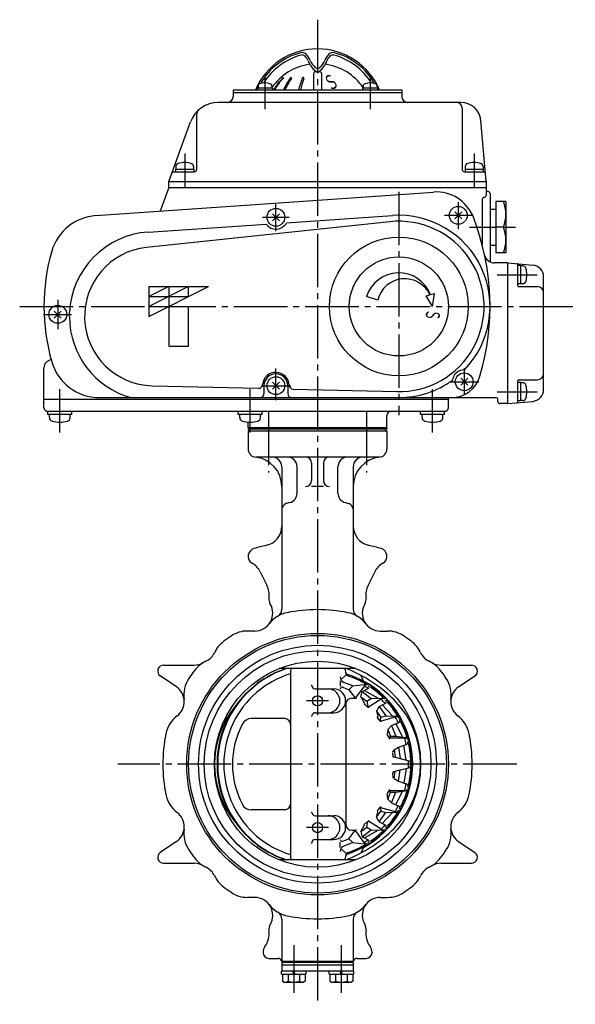
# Model space of a CAD drawing. Extents: x -440 to 181, y -402 to 386.
# Drawn here: x -440 to -160, y -384 to 113 of the extents above; entities that cross this region are included whole.
import ezdxf
from ezdxf.enums import TextEntityAlignment as Align

# ---------------------------------------------------------------- set-up
doc = ezdxf.new("R2010")
doc.units = 0
doc.header["$LTSCALE"] = 3
doc.header["$MEASUREMENT"] = 0
doc.linetypes.add('CENTER', pattern=[12, 9, -1, 1, -1])
doc.layers.add('1', color=7, linetype='CONTINUOUS')
doc.layers.add('2', color=7, linetype='CONTINUOUS')
doc.styles.get("Standard").update_dxf_attribs({"font": 'txt', "bigfont": 'BIGFONT'})

msp = doc.modelspace()

# ---------------------------------------------------------------- linework, layer by layer
at = {"layer": '1', "color": 2, "linetype": 'CENTER'}
for p, q in [((-290.146758, 112.960951), (-290.146758, -383.925385)), ((-314.896758, -84.839384), (-314.896758, -115.586477)), ((-265.396758, -84.839384), (-265.396758, -115.586477)), ((-284.637974, -230.756662), (-295.702672, -230.756662)), ((-189.706668, -262.756662), (-390.781688, -262.756662)), ((-284.637974, -294.756662), (-295.702672, -294.756662)), ((-302.146758, -354.080151), (-302.146758, -378.072812)), ((-278.146758, -354.080151), (-278.146758, -378.072812))]:
    msp.add_line(p, q, dxfattribs=at)
at = {"layer": '1'}
for p, q in [((-325.146758, -92.756662), (-325.146758, -93.756662)), ((-255.146758, -93.756662), (-325.146758, -93.756662)), ((-325.146758, -94.756662), (-324.146758, -93.756662)), ((-255.146758, -94.756662), (-256.146758, -93.756662)), ((-255.146758, -92.756662), (-255.146758, -93.756662)), ((-325.146758, -94.756662), (-325.146758, -103.756662)), ((-255.146758, -94.756662), (-325.146758, -94.756662)), ((-255.146758, -94.756662), (-255.146758, -103.756662)), ((-259.146758, -107.756662), (-321.146758, -107.756662)), ((-308.146758, -112.756662), (-308.146758, -184.587794)), ((-300.43103, -125.920027), (-300.43103, -112.756662)), ((-293.146758, -110.756662), (-293.146758, -119.651105)), ((-287.146758, -110.756662), (-287.146758, -119.651105)), ((-279.862487, -125.920027), (-279.862487, -112.756662)), ((-272.146758, -112.756662), (-272.146758, -184.587794)), ((-287.146758, -122.651105), (-293.146758, -122.651105)), ((-304.136934, -130.749656), (-305.923215, -131.228289)), ((-276.156582, -130.749656), (-274.370301, -131.228289)), ((-319.003826, -165.712756), (-315.685544, -172.420141)), ((-261.289691, -165.712756), (-264.607972, -172.420141)), ((-321.718141, -195.5366), (-325.389703, -195.5366)), ((-258.575375, -195.5366), (-254.903813, -195.5366)), ((-367.769886, -212.756662), (-352.349189, -212.756662)), ((-227.944328, -212.756662), (-212.52363, -212.756662)), ((-361.329272, -223.727188), (-369.449069, -218.242692)), ((-270.83355, -214.476231), (-309.459966, -214.476231)), ((-303.714205, -216.1027), (-303.714205, -309.410624)), ((-275.888496, -217.834429), (-277.807993, -219.747985)), ((-266.875896, -220.774916), (-268.384212, -217.893614)), ((-218.964245, -223.727188), (-210.844447, -218.242692)), ((-278.750569, -220.687644), (-278.750569, -223.349048)), ((-272.415885, -223.268242), (-276.882385, -221.448697)), ((-272.415885, -223.268242), (-274.27396, -225.167828)), ((-272.415885, -223.268242), (-266.621404, -222.520554)), ((-266.705253, -223.309845), (-270.923368, -229.251291)), ((-266.074968, -222.718237), (-266.705253, -223.309845)), ((-291.161478, -224.756662), (-281.963618, -224.756662)), ((-277.374164, -223.908261), (-274.27396, -225.167828)), ((-274.27396, -225.167828), (-271.326268, -229.138335)), ((-268.237583, -228.730791), (-267.557481, -226.135908)), ((-267.557481, -226.135908), (-264.588527, -224.538871)), ((-267.557481, -226.135908), (-263.068374, -229.657476)), ((-266.513011, -225.574075), (-259.558046, -229.491548)), ((-275.888496, -232.470964), (-275.888496, -293.042359)), ((-272.888496, -229.470964), (-271.212344, -229.470964)), ((-268.237583, -228.730791), (-265.344042, -231.000686)), ((-268.237583, -228.730791), (-266.384608, -232.147098)), ((-265.344042, -231.000686), (-263.068374, -229.657476)), ((-265.344042, -231.000686), (-264.767462, -233.603743)), ((-258.001705, -230.001454), (-264.431742, -233.931509)), ((-263.068374, -229.657476), (-257.737536, -229.405496)), ((-259.101504, -233.712968), (-255.993587, -232.085416)), ((-257.404215, -229.672086), (-258.001705, -230.001454)), ((-257.483081, -232.865434), (-252.146349, -238.473617)), ((-291.161478, -236.756662), (-281.963618, -236.756662)), ((-259.101504, -233.712968), (-260.415361, -236.039476)), ((-260.415361, -236.039476), (-258.195069, -238.997661)), ((-260.415361, -236.039476), (-259.754704, -238.7226)), ((-259.101504, -233.712968), (-255.656891, -238.302364)), ((-258.195069, -238.997661), (-255.656891, -238.302364)), ((-255.656891, -238.302364), (-250.747991, -238.541832)), ((-306.714205, -239.756662), (-323.603845, -239.756662)), ((-258.465225, -240.639965), (-258.195069, -238.997661)), ((-258.310788, -240.972104), (-250.940092, -238.925276)), ((-254.709966, -245.168894), (-252.85189, -243.269308)), ((-252.85189, -243.269308), (-249.19639, -241.628794)), ((-252.85189, -243.269308), (-250.686516, -248.613773)), ((-250.940092, -238.925276), (-250.466887, -238.803186)), ((-250.679128, -242.294216), (-247.324318, -249.116089)), ((-254.709966, -245.168894), (-254.784717, -246.978845)), ((-254.709966, -245.168894), (-253.314232, -248.613773)), ((-253.768687, -249.473168), (-245.762401, -249.473168)), ((-253.314232, -248.613773), (-253.731421, -249.025312)), ((-253.314232, -248.613773), (-250.686516, -248.613773)), ((-250.686516, -248.613773), (-245.894251, -249.329742)), ((-249.234541, -254.153678), (-245.460709, -252.820955)), ((-245.420565, -260.662471), (-246.564828, -253.210873)), ((-251.834714, -256.194579), (-251.510209, -255.496889)), ((-251.510209, -255.496889), (-249.234541, -254.153678)), ((-251.510209, -255.496889), (-251.03415, -259.193699)), ((-249.234541, -254.153678), (-248.495972, -259.888995)), ((-251.578079, -258.988579), (-251.03415, -259.193699)), ((-251.03415, -259.193699), (-248.495972, -259.888995)), ((-248.495972, -259.888995), (-244.169553, -260.977105)), ((-251.578079, -266.524744), (-251.03415, -266.319625)), ((-251.510209, -270.016435), (-251.03415, -266.319625)), ((-251.03415, -266.319625), (-248.495972, -265.624328)), ((-249.234541, -271.359645), (-248.495972, -265.624328)), ((-248.495972, -265.624328), (-244.169553, -264.536218)), ((-245.420565, -264.850852), (-246.564828, -272.30245)), ((-251.834714, -269.318745), (-251.510209, -270.016435)), ((-251.510209, -270.016435), (-249.234541, -271.359645)), ((-249.234541, -271.359645), (-245.460709, -272.692368)), ((-254.709966, -280.34443), (-253.314232, -276.899551)), ((-253.768687, -276.040156), (-245.762401, -276.040156)), ((-253.314232, -276.899551), (-253.731421, -276.488011)), ((-253.314232, -276.899551), (-250.686516, -276.899551)), ((-252.85189, -282.244016), (-250.686516, -276.899551)), ((-250.686516, -276.899551), (-245.894251, -276.183582)), ((-250.679128, -283.219107), (-247.324318, -276.397235)), ((-254.709966, -280.34443), (-254.784717, -278.534478)), ((-254.709966, -280.34443), (-252.85189, -282.244016)), ((-252.85189, -282.244016), (-249.19639, -283.88453)), ((-306.714205, -285.756662), (-323.603845, -285.756662)), ((-260.415361, -289.473847), (-258.195069, -286.515663)), ((-260.415361, -289.473847), (-259.754704, -286.790724)), ((-259.101504, -291.800355), (-255.656891, -287.210959)), ((-258.465225, -284.873359), (-258.195069, -286.515663)), ((-258.310788, -284.54122), (-250.940092, -286.588047)), ((-258.195069, -286.515663), (-255.656891, -287.210959)), ((-257.483081, -292.64789), (-252.146349, -287.039707)), ((-255.656891, -287.210959), (-250.747991, -286.971492)), ((-250.940092, -286.588047), (-250.466887, -286.710138)), ((-291.161478, -288.756662), (-281.963618, -288.756662)), ((-265.344042, -294.512638), (-264.767462, -291.909581)), ((-258.001705, -295.511869), (-264.431742, -291.581815)), ((-259.101504, -291.800355), (-260.415361, -289.473847)), ((-259.101504, -291.800355), (-255.993587, -293.427907)), ((-274.27396, -300.345495), (-271.326268, -296.374989)), ((-272.888496, -296.042359), (-271.212344, -296.042359)), ((-266.705253, -302.203478), (-270.923368, -296.262033)), ((-268.237583, -296.782532), (-266.384608, -293.366226)), ((-268.237583, -296.782532), (-265.344042, -294.512638)), ((-268.237583, -296.782532), (-267.557481, -299.377415)), ((-267.557481, -299.377415), (-263.068374, -295.855848)), ((-266.513011, -299.939249), (-259.558046, -296.021775)), ((-265.344042, -294.512638), (-263.068374, -295.855848)), ((-263.068374, -295.855848), (-257.737536, -296.107828)), ((-257.404215, -295.841237), (-258.001705, -295.511869)), ((-361.329272, -301.786135), (-369.449069, -307.270632)), ((-291.161478, -300.756662), (-281.963618, -300.756662)), ((-278.750569, -304.825679), (-278.750569, -302.164275)), ((-277.374164, -301.605062), (-274.27396, -300.345495)), ((-272.415885, -302.245081), (-276.882385, -304.064626)), ((-272.415885, -302.245081), (-274.27396, -300.345495)), ((-272.415885, -302.245081), (-266.621404, -302.992769)), ((-267.557481, -299.377415), (-264.588527, -300.974452)), ((-266.074968, -302.795087), (-266.705253, -302.203478)), ((-218.964245, -301.786135), (-210.844447, -307.270632)), ((-275.888496, -307.678894), (-277.807993, -305.765338)), ((-266.875896, -304.738408), (-268.384212, -307.61971)), ((-367.769886, -312.756662), (-352.349189, -312.756662)), ((-270.83355, -311.037093), (-309.459966, -311.037093)), ((-227.944328, -312.756662), (-212.52363, -312.756662)), ((-321.718141, -329.976723), (-325.389703, -329.976723)), ((-258.575375, -329.976723), (-254.903813, -329.976723)), ((-308.146758, -340.92553), (-308.146758, -362.256662)), ((-272.146758, -340.92553), (-272.146758, -362.256662)), ((-317.646758, -357.683147), (-317.646758, -357.756662)), ((-262.646758, -357.683147), (-262.646758, -357.756662)), ((-314.646758, -360.756662), (-310.08325, -360.756662)), ((-307.646758, -362.756662), (-308.146758, -362.256662)), ((-272.146758, -362.256662), (-308.146758, -362.256662)), ((-272.146758, -362.256662), (-272.646758, -362.756662)), ((-270.210267, -360.756662), (-265.646758, -360.756662)), ((-272.046758, -367.256662), (-308.246758, -367.256662)), ((-308.246758, -368.756662), (-308.246758, -367.256662)), ((-272.146758, -362.756662), (-308.146758, -362.756662)), ((-308.146758, -362.756662), (-308.146758, -367.256662)), ((-272.146758, -364.256662), (-308.146758, -364.256662)), ((-302.146758, -368.756662), (-302.646758, -367.256662)), ((-302.146758, -367.256662), (-301.646758, -368.756662)), ((-296.046758, -367.256662), (-296.046758, -368.756662)), ((-284.246758, -368.756662), (-284.246758, -367.256662)), ((-278.146758, -368.756662), (-278.646758, -367.256662)), ((-278.146758, -367.256662), (-277.646758, -368.756662)), ((-272.146758, -362.756662), (-272.146758, -367.256662)), ((-272.046758, -367.256662), (-272.046758, -368.756662)), ((-308.246758, -368.756662), (-296.046758, -368.756662)), ((-307.896758, -368.756662), (-307.896758, -372.265914)), ((-307.896758, -372.265914), (-307.046758, -372.756662)), ((-305.021758, -368.756662), (-305.021758, -372.265914)), ((-299.271758, -368.756662), (-299.271758, -372.265914)), ((-296.396758, -372.265914), (-297.246758, -372.756662)), ((-296.396758, -368.756662), (-296.396758, -372.265914)), ((-284.246758, -368.756662), (-272.046758, -368.756662)), ((-283.896758, -368.756662), (-283.896758, -372.265914)), ((-283.896758, -372.265914), (-283.046758, -372.756662)), ((-281.021758, -368.756662), (-281.021758, -372.265914)), ((-275.271758, -368.756662), (-275.271758, -372.265914)), ((-272.396758, -372.265914), (-273.246758, -372.756662)), ((-272.396758, -368.756662), (-272.396758, -372.265914)), ((-307.046758, -372.756662), (-297.246758, -372.756662)), ((-283.046758, -372.756662), (-273.246758, -372.756662))]:
    msp.add_line(p, q, dxfattribs=at)
for centre, radius in [((-290.146758, -262.756662), 66), ((-290.146758, -262.756662), 65), ((-290.146758, -262.756662), 60), ((-290.146758, -262.756662), 57.2), ((-290.146758, -262.756662), 52), ((-290.146758, -230.756662), 2.56), ((-290.146758, -294.756662), 2.56)]:
    msp.add_circle(centre, radius, dxfattribs=at)
for centre, radius, start, end in [((-321.146758, -103.756662), 4, 180, 270), ((-259.146758, -103.756662), 4, 270, 360), ((-323.146758, -122.651105), 15, 0, 83.957672), ((-313.146758, -112.756662), 5, 0, 90), ((-305.43103, -112.756662), 5, 0, 90), ((-296.146758, -110.756662), 3, 360, 90), ((-284.146758, -110.756662), 3, 90, 180), ((-274.862487, -112.756662), 5, 90, 180), ((-257.146758, -122.651105), 15, 96.042328, 180), ((-267.146758, -112.756662), 5, 90, 180), ((-296.146758, -119.651105), 3, 270, 360), ((-284.146758, -119.651105), 3, 180, 270), ((-305.43103, -125.920027), 5, 285, 0), ((-274.862487, -125.920027), 5, 180, 255), ((-305.146758, -134.126066), 3, 105, 180), ((-275.146758, -134.126066), 3, 0, 75), ((-318.146758, -142.556839), 10, 283.112943, 360), ((-262.146758, -142.556839), 10, 180, 256.887057), ((-321.146758, -157.821949), 4, 106.458288, 239.91627), ((-290.146758, -262.756662), 113.417979, 103.112943, 106.458288), ((-290.146758, -262.756662), 113.417979, 73.541712, 76.887057), ((-259.146758, -157.821949), 4, 300.08373, 73.541712), ((-328.415102, -170.368709), 10.5, 26.322554, 59.91627), ((-251.878415, -170.368709), 10.5, 120.08373, 153.677446), ((-325.544976, -177.297805), 11, 352.5, 26.322554), ((-254.748541, -177.297805), 11, 153.677446, 187.5), ((-309.681858, -179.386224), 5, 172.5, 210.713211), ((-270.611659, -179.386224), 5, 329.286789, 7.5), ((-321.718141, -186.5366), 9, 270, 30.713211), ((-258.575375, -186.5366), 9, 149.286789, 270), ((-302.55951, -200.991594), 15, 101.363207, 142.965816), ((-312.146758, -184.587794), 4, 300.304273, 360), ((-290.146758, -262.756662), 78, 78.636793, 101.363207), ((-277.734007, -200.991594), 15, 37.034184, 78.636793), ((-268.146758, -184.587794), 4, 180, 239.695727), ((-290.146758, -262.756662), 78, 124.015131, 127.484668), ((-325.389703, -210.5366), 15, 90, 124.015131), ((-254.903813, -210.5366), 15, 55.984869, 90), ((-290.146758, -262.756662), 78, 52.515332, 55.984869), ((-328.485352, -212.76514), 15, 127.484668, 155.079744), ((-251.808165, -212.76514), 15, 24.920256, 52.515332), ((-350.250835, -202.652585), 9, 294.920256, 335.079744), ((-230.042682, -202.652585), 9, 204.920256, 245.079744), ((-367.769886, -215.756662), 3, 90, 235.963041), ((-352.349189, -203.756662), 9, 270, 300.583124), ((-340.13828, -224.418068), 15, 114.920256, 142.515332), ((-240.155237, -224.418068), 15, 37.484668, 65.079744), ((-227.944328, -203.756662), 9, 239.416876, 270), ((-212.52363, -215.756662), 3, 304.036959, 90), ((-290.146758, -262.756662), 78, 142.515332, 146.363207), ((-289.928869, -262.522022), 47.45636, 106.886963, 154.430286), ((-290.312949, -262.423129), 50.416467, 108.007397, 145.139875), ((-289.980568, -262.423129), 50.416467, 108.007397, 145.139875), ((-298.714205, -216.1027), 5, 161.016625, 180), ((-280.888496, -216.67755), 5, 0, 26.120709), ((-300.754688, -279.345094), 69.455972, 44.863666, 69.060222), ((-274.892527, -216.45764), 1, 182.100451, 251.922275), ((-274.291979, -216.67755), 1.596517, 180, 251.166229), ((-289.928869, -262.522022), 47.45636, 25.569714, 71.922275), ((-289.928869, -262.522022), 46.84136, 58.914226, 71.166229), ((-290.146758, -262.756662), 78, 33.636793, 37.484668), ((-342.598397, -227.859304), 15, 146.363207, 187.965816), ((-291.161478, -222.756662), 2, 180, 270), ((-275.750569, -218.67039), 3, 180, 247.8352), ((-290.146758, -262.756662), 48, 299.000002, 60.999998), ((-289.928869, -262.522022), 45.57336, 56.34898, 59.36364), ((-266.30147, -224.999998), 2.5, 57.801619, 97.352503), ((-264.967507, -223.834333), 0.8, 298.276362, 57.169824), ((-237.695119, -227.859304), 15, 352.034184, 33.636793), ((-366.36682, -231.185279), 9, 307.034184, 55.963041), ((-284.847223, -230.756662), 6, 270, 90), ((-281.963618, -230.756662), 6, 270, 90), ((-277.750569, -224.834716), 1, 67.888822, 180), ((-289.928869, -262.522022), 46.84136, 45.063901, 55.524906), ((-213.926697, -231.185279), 9, 124.036959, 232.965816), ((-296.206392, -262.756662), 45.940366, 140.208433, 219.791401), ((-272.888496, -232.470964), 3, 90, 180), ((-269.720427, -227.946163), 2, 216.590079, 239.695131), ((-266.560413, -232.242453), 0.2, 232.3406, 28.475029), ((-289.928869, -262.522022), 38.04836, 48.391787, 51.490603), ((-289.928869, -262.522022), 45.57336, 41.892688, 45.527537), ((-257.643105, -231.403265), 2, 43.945548, 92.706265), ((-256.457504, -231.199538), 1, 297.640126, 43.100488), ((-289.928869, -262.522022), 46.84136, 30.717891, 41.49905), ((-284.087124, -262.756662), 45.940366, 315.136336, 44.863664), ((-351.911826, -250.34391), 15, 127.034184, 168.636793), ((-289.834131, -262.756662), 51, 145.139875, 214.860125), ((-289.50175, -262.756662), 51, 145.139875, 214.860125), ((-291.161478, -238.756662), 2, 90, 180), ((-263.302958, -233.279353), 1.5, 192.489439, 227.681645), ((-228.381691, -250.34391), 15, 11.363207, 52.965816), ((-289.438473, -262.756662), 48, 154.430286, 205.569714), ((-289.438473, -262.756662), 43.617, 152.217531, 207.782469), ((-323.603845, -244.756662), 5, 90, 152.217531), ((-306.714205, -242.756662), 3, 0, 90), ((-259.948904, -238.770417), 0.2, 218.387999, 13.832601), ((-289.928869, -262.522022), 38.04836, 34.387247, 37.75823), ((-257.478487, -240.802281), 1, 170.658603, 213.795248), ((-289.928869, -262.522022), 45.57336, 27.168446, 31.18312), ((-250.84544, -240.539457), 2, 29.355679, 87.207189), ((-249.605828, -240.716456), 1, 294.169575, 28.403276), ((-289.928869, -262.522022), 46.84136, 25.569714, 27.087196), ((-290.419265, -262.756662), 47.385, 16.279973, 25.569714), ((-290.419265, -262.756662), 48, 334.430286, 25.569714), ((-290.146758, -262.756662), 78, 168.636793, 191.363207), ((-254.984547, -246.970592), 0.2, 204.012841, 357.635014), ((-290.419265, -262.756662), 38.592, 20.13317, 23.381919), ((-290.146758, -262.756662), 78, 348.636793, 11.363207), ((-253.02915, -249.737223), 1, 134.609436, 199.198392), ((-290.419265, -262.756662), 46.117, 12.473111, 16.740589), ((-246.115893, -250.813277), 1.5, 15.087243, 81.5028), ((-245.9602, -251.406562), 1.5, 289.450597, 14.321328), ((-290.419265, -262.756662), 47.385, 1.814035, 12.660717), ((-252.106731, -256.06806), 0.3, 189.902894, 335.056227), ((-290.419265, -262.756662), 38.592, 5.856793, 8.457314), ((-251.683934, -259.269283), 0.3, 69.338166, 185.144524), ((-290.419265, -262.756662), 46.117, 357.73577, 2.26423), ((-244.535415, -262.431803), 1.5, 0.405649, 75.882704), ((-244.535415, -263.081521), 1.5, 284.117296, 359.594351), ((-290.419265, -262.756662), 38.592, 351.542686, 354.143207), ((-251.683934, -266.24404), 0.3, 174.855476, 290.661834), ((-290.419265, -262.756662), 47.385, 347.339283, 358.185965), ((-252.106731, -269.445263), 0.3, 24.943773, 170.097106), ((-290.419265, -262.756662), 46.117, 343.259411, 347.526889), ((-245.9602, -274.106762), 1.5, 345.678672, 70.549403), ((-351.911826, -275.169414), 15, 191.363207, 232.965816), ((-290.419265, -262.756662), 38.592, 336.618081, 339.86683), ((-253.02915, -275.776101), 1, 160.801608, 225.390564), ((-290.419265, -262.756662), 47.385, 334.430286, 343.720027), ((-246.115893, -274.700047), 1.5, 278.4972, 344.912757), ((-228.381691, -275.169414), 15, 307.034184, 348.636793), ((-323.603845, -280.756662), 5, 207.782469, 270), ((-306.714205, -282.756662), 3, 270, 360), ((-254.984547, -278.542731), 0.2, 2.364986, 155.987159), ((-289.928869, -262.991302), 46.84136, 332.912804, 334.430286), ((-366.36682, -294.328045), 9, 304.036959, 52.965816), ((-289.928869, -262.991302), 47.45636, 205.569714, 253.113037), ((-291.161478, -286.756662), 2, 180, 270), ((-289.928869, -262.991302), 47.45636, 288.077725, 334.430286), ((-259.948904, -286.742907), 0.2, 346.167399, 141.612001), ((-289.928869, -262.991302), 38.04836, 322.24177, 325.612753), ((-257.478487, -284.711042), 1, 146.204752, 189.341397), ((-289.928869, -262.991302), 46.84136, 318.50095, 329.282109), ((-289.928869, -262.991302), 45.57336, 328.81688, 332.831554), ((-250.84544, -284.973867), 2, 272.792811, 330.644321), ((-249.605828, -284.796868), 1, 331.596724, 65.830425), ((-213.926697, -294.328045), 9, 127.034184, 235.963041), ((-290.312949, -263.090194), 50.416467, 214.860125, 251.992603), ((-289.980568, -263.090194), 50.416467, 214.860125, 251.992603), ((-284.847223, -294.756662), 6, 270, 90), ((-281.963618, -294.756662), 6, 270, 90), ((-272.888496, -293.042359), 3, 180, 270), ((-266.560413, -293.270871), 0.2, 331.524971, 127.6594), ((-289.928869, -262.991302), 38.04836, 308.509397, 311.608213), ((-263.302958, -292.23397), 1.5, 132.318355, 167.510561), ((-342.598397, -297.654019), 15, 172.034184, 213.636793), ((-300.754688, -246.16823), 69.455972, 290.939778, 315.136334), ((-269.720427, -297.56716), 2, 120.304869, 143.409921), ((-289.928869, -262.991302), 46.84136, 304.475094, 314.936099), ((-289.928869, -262.991302), 45.57336, 314.472463, 318.107312), ((-257.643105, -294.110059), 2, 267.293735, 316.054452), ((-256.457504, -294.313786), 1, 316.899512, 62.359874), ((-237.695119, -297.654019), 15, 326.363207, 7.965816), ((-291.161478, -302.756662), 2, 90, 180), ((-277.750569, -300.678607), 1, 180, 292.111178), ((-289.928869, -262.991302), 45.57336, 300.63636, 303.65102), ((-266.30147, -300.513325), 2.5, 262.647497, 302.198381), ((-264.967507, -301.67899), 0.8, 302.830176, 61.723638), ((-367.769886, -309.756662), 3, 124.036959, 270), ((-290.146758, -262.756662), 78, 213.636793, 217.484668), ((-275.750569, -306.842934), 3, 112.1648, 180), ((-274.291979, -308.835774), 1.596517, 108.833771, 180), ((-289.928869, -262.991302), 46.84136, 288.833771, 301.085774), ((-290.146758, -262.756662), 78, 322.515332, 326.363207), ((-212.52363, -309.756662), 3, 270, 55.963041), ((-352.349189, -321.756662), 9, 59.416876, 90), ((-340.13828, -301.095256), 15, 217.484668, 245.079744), ((-298.714205, -309.410624), 5, 180, 198.983375), ((-280.888496, -308.835774), 5, 333.879291, 360), ((-274.892527, -309.055683), 1, 108.077725, 177.899549), ((-240.155237, -301.095256), 15, 294.920256, 322.515332), ((-227.944328, -321.756662), 9, 90, 120.583124), ((-350.250835, -322.860738), 9, 24.920256, 65.079744), ((-230.042682, -322.860738), 9, 114.920256, 155.079744), ((-328.485352, -312.748183), 15, 204.920256, 232.515332), ((-251.808165, -312.748183), 15, 307.484668, 335.079744), ((-290.146758, -262.756662), 78, 232.515332, 235.984869), ((-325.389703, -314.976723), 15, 235.984869, 270), ((-254.903813, -314.976723), 15, 270, 304.015131), ((-290.146758, -262.756662), 78, 304.015131, 307.484668), ((-321.718141, -338.976723), 9, 329.286789, 90), ((-258.575375, -338.976723), 9, 90, 210.713211), ((-302.55951, -324.52173), 15, 217.034184, 258.636793), ((-312.146758, -340.92553), 4, 0, 59.695727), ((-277.734007, -324.52173), 15, 281.363207, 322.965816), ((-268.146758, -340.92553), 4, 120.304273, 180), ((-290.146758, -262.756662), 78, 258.636793, 281.363207), ((-325.544976, -348.215519), 11, 323.720359, 7.5), ((-309.681858, -346.127099), 5, 149.286789, 187.5), ((-270.611659, -346.127099), 5, 352.5, 30.713211), ((-254.748541, -348.215519), 11, 172.5, 216.279641), ((-312.646758, -357.683147), 5, 143.720359, 180), ((-314.646758, -357.756662), 3, 180, 270), ((-265.646758, -357.756662), 3, 270, 360), ((-267.646758, -357.683147), 5, 0, 36.279641), ((-310.08325, -362.756662), 2, 14.477512, 90), ((-270.210267, -362.756662), 2, 90, 165.522488), ((-306.459258, -370.417959), 2.341227, 232.121121, 307.878879), ((-302.146758, -364.134186), 8.625, 250.528777, 289.471219), ((-297.834258, -370.417959), 2.341227, 232.121121, 307.878879), ((-282.459258, -370.417959), 2.341227, 232.121121, 307.878879), ((-278.146758, -364.134186), 8.625, 250.528777, 289.471219), ((-273.834258, -370.417959), 2.341227, 232.121121, 307.878879)]:
    msp.add_arc(centre, radius, start, end, dxfattribs=at)
at = {"layer": '2'}
for p, q in [((-292.146758, 85.743338), (-292.146758, 77.443338)), ((-291.146758, 86.743338), (-290.781992, 86.743343)), ((-289.511292, 86.743452), (-289.146758, 86.743338)), ((-288.146758, 85.743338), (-288.146758, 77.443338)), ((-332.646758, 77.443338), (-332.646758, 74.243338)), ((-247.646758, 77.443338), (-332.646758, 77.443338)), ((-332.646758, 76.243338), (-247.646758, 76.243338)), ((-312.863263, 78.443338), (-320.463263, 78.443338)), ((-320.463263, 78.443338), (-320.463263, 77.443338)), ((-320.163263, 79.422363), (-320.163263, 78.443338)), ((-313.163263, 79.422363), (-313.163263, 78.443338)), ((-312.863263, 78.443338), (-312.863263, 77.443338)), ((-259.830254, 78.443338), (-267.430254, 78.443338)), ((-267.430254, 78.443338), (-267.430254, 77.443338)), ((-267.130254, 79.422363), (-267.130254, 78.443338)), ((-260.130254, 79.422363), (-260.130254, 78.443338)), ((-259.830254, 78.443338), (-259.830254, 77.443338)), ((-247.646758, 77.443338), (-247.646758, 74.243338)), ((-217.809617, 71.243338), (-340.084836, 71.243338)), ((-351.146758, 65.131837), (-351.146758, 37.243338)), ((-217.146758, 68.243338), (-217.146758, 37.243338)), ((-365.146758, 31.243338), (-354.180225, 61.37364)), ((-205.146758, 31.243338), (-207.84767, 62.114896)), ((-362.6267, 36.243338), (-352.146758, 36.243338)), ((-361.746758, 37.543338), (-361.746758, 36.243338)), ((-361.746758, 37.543338), (-352.546758, 37.543338)), ((-361.646758, 38.83083), (-361.646758, 37.543338)), ((-352.646758, 38.83083), (-352.646758, 37.543338)), ((-352.546758, 37.543338), (-352.546758, 36.243338)), ((-216.146758, 36.243338), (-206.500533, 36.243338)), ((-215.746758, 37.543338), (-215.746758, 36.243338)), ((-215.746758, 37.543338), (-206.546758, 37.543338)), ((-215.646758, 38.83083), (-215.646758, 37.543338)), ((-206.646758, 38.83083), (-206.646758, 37.543338)), ((-206.546758, 37.543338), (-206.546758, 36.243338)), ((-365.146758, 28.243338), (-365.146758, 31.243338)), ((-365.146758, 31.243338), (-205.146758, 31.243338)), ((-205.146758, 31.243338), (-205.146758, 24.243338)), ((-401.921281, 14.077202), (-231.579594, 25.988653)), ((-365.146758, 28.243338), (-369.477063, 16.345923)), ((-365.146758, 28.243338), (-205.146758, 28.243338)), ((-205.146758, 28.243338), (-205.146758, 24.243338)), ((-204.146758, 26.243338), (-205.146758, 26.243338)), ((-203.146758, 25.243338), (-203.146758, -9.263513)), ((-207.146758, 22.243338), (-207.146758, -0.387887)), ((-200.146758, 21.243338), (-200.146758, -4.756662)), ((-195.146758, 21.243338), (-200.146758, 21.243338)), ((-195.146758, 21.243338), (-195.146758, -4.756662)), ((-309.378991, 15.011105), (-312.914525, 11.475571)), ((-312.914525, 15.011105), (-309.378991, 11.475571)), ((-217.378991, 16.011105), (-220.914525, 12.475571)), ((-220.914525, 16.011105), (-217.378991, 12.475571)), ((-200.146758, 17.243338), (-203.146758, 17.243338)), ((-253.663444, 11.005466), (-376.32313, -1.950279)), ((-305.804787, 10.511426), (-252.255091, 14.138199)), ((-375.528275, 5.789246), (-316.071586, 9.816084)), ((-196.346758, 8.243338), (-200.146758, 8.243338)), ((-203.146758, -0.756662), (-200.146758, -0.756662)), ((-195.146758, -4.756662), (-200.146758, -4.756662)), ((-194.146758, -9.756662), (-200.981511, -9.756662)), ((-194.146758, -80.756662), (-194.146758, -9.756662)), ((-194.146758, -9.756662), (-181.623824, -10.852277)), ((-189.146758, -21.256662), (-189.146758, -10.652271)), ((-187.846758, -11.156662), (-189.146758, -11.156662)), ((-187.846758, -11.156662), (-187.846758, -20.356662)), ((-186.559266, -11.256662), (-187.846758, -11.256662)), ((-176.146758, -73.683879), (-176.146758, -16.829445)), ((-375.146758, -21.756662), (-375.146758, -36.756662)), ((-375.146758, -36.756662), (-345.146758, -21.756662)), ((-355.146758, -21.756662), (-375.146758, -31.756662)), ((-365.146758, -21.756662), (-375.146758, -26.756662)), ((-375.146758, -21.756662), (-345.146758, -21.756662)), ((-365.146758, -21.756662), (-365.146758, -51.756662)), ((-355.146758, -26.756662), (-355.146758, -21.756662)), ((-187.846758, -20.356662), (-189.146758, -20.356662)), ((-188.646758, -21.756662), (-179.146758, -21.756662)), ((-186.559266, -20.256662), (-187.846758, -20.256662)), ((-375.146758, -26.756662), (-355.146758, -26.756662)), ((-259.765167, -28.510288), (-265.403939, -26.786343)), ((-235.27437, -26.339479), (-233.453108, -25.851473)), ((-232.146758, -31.756662), (-235.27437, -26.339479)), ((-233.227833, -25.79111), (-231.233243, -25.256662)), ((-232.146758, -31.756662), (-231.233243, -25.256662)), ((-419.378991, -34.053022), (-422.914525, -37.588556)), ((-422.914525, -34.053022), (-419.378991, -37.588556)), ((-375.146758, -31.756662), (-355.146758, -31.756662)), ((-355.146758, -51.756662), (-355.146758, -31.756662)), ((-365.146758, -51.756662), (-355.146758, -51.756662)), ((-428.146758, -78.756662), (-428.146758, -62.756662)), ((-214.378991, -67.988895), (-217.914525, -71.524429)), ((-217.914525, -67.988895), (-214.378991, -71.524429)), ((-189.146758, -79.861053), (-189.146758, -69.256662)), ((-188.646758, -68.756662), (-179.146758, -68.756662)), ((-373.497379, -71.746324), (-319.900056, -73.049309)), ((-317.146758, -71.756662), (-317.146758, -75.756662)), ((-309.378991, -69.988895), (-312.914525, -73.524429)), ((-312.914525, -69.988895), (-309.378991, -73.524429)), ((-305.146758, -71.756662), (-305.146758, -75.756662)), ((-302.466614, -73.473127), (-250.191807, -74.743961)), ((-187.846758, -70.156662), (-189.146758, -70.156662)), ((-187.846758, -70.156662), (-187.846758, -79.356662)), ((-186.559266, -70.256662), (-187.846758, -70.256662)), ((-428.146758, -82.756662), (-428.146758, -78.756662)), ((-224.146758, -78.756662), (-428.146758, -78.756662)), ((-400.146758, -77.756662), (-200.146758, -77.756662)), ((-224.146758, -82.756662), (-224.146758, -77.756662)), ((-199.146758, -79.756662), (-199.146758, -78.756662)), ((-187.846758, -79.356662), (-189.146758, -79.356662)), ((-186.559266, -79.256662), (-187.846758, -79.256662)), ((-194.146758, -80.756662), (-198.146758, -80.756662)), ((-194.146758, -80.756662), (-181.623824, -79.661047)), ((-426.246758, -86.256662), (-426.246758, -84.756662)), ((-414.046758, -86.256662), (-426.246758, -86.256662)), ((-226.146758, -84.756662), (-426.146758, -84.756662)), ((-425.396758, -87.783678), (-425.396758, -86.256662)), ((-414.896758, -87.783678), (-414.896758, -86.256662)), ((-414.046758, -86.256662), (-414.046758, -84.756662)), ((-330.246758, -86.256662), (-330.246758, -84.756662)), ((-318.046758, -86.256662), (-330.246758, -86.256662)), ((-329.396758, -87.783678), (-329.396758, -86.256662)), ((-318.896758, -87.783678), (-318.896758, -86.256662)), ((-318.046758, -86.256662), (-318.046758, -84.756662)), ((-255.146758, -92.756662), (-255.146758, -86.756662)), ((-238.246758, -86.256662), (-238.246758, -84.756662)), ((-226.046758, -86.256662), (-238.246758, -86.256662)), ((-237.396758, -87.783678), (-237.396758, -86.256662)), ((-226.896758, -87.783678), (-226.896758, -86.256662)), ((-226.046758, -86.256662), (-226.046758, -84.756662)), ((-325.146758, -92.756662), (-325.146758, -90.120902)), ((-325.146758, -92.756662), (-255.146758, -92.756662))]:
    msp.add_line(p, q, dxfattribs=at)
at = {"layer": '2', "color": 2, "linetype": 'CENTER'}
for p, q in [((-263.630254, 84.58864), (-263.630254, 67.73836)), ((-316.663263, 84.158784), (-316.663263, 67.73836)), ((-357.146758, 45.370787), (-357.146758, 28.454775)), ((-211.146758, 45.370787), (-211.146758, 28.454775)), ((-249.146758, 26.143338), (-249.146758, -86.556662)), ((-219.146758, 20.815626), (-219.146758, 7.326333)), ((-311.146758, 6.176345), (-311.146758, 19.811838)), ((-317.844794, 13.243338), (-304.445692, 13.243338)), ((-226.02216, 14.243338), (-212.299832, 14.243338)), ((-213.476847, 8.243338), (-200.146758, 8.243338)), ((-196.346758, 8.243338), (-190.233381, 8.243338)), ((-199.569851, -15.756662), (-179.409153, -15.756662)), ((-421.146758, -28.416998), (-421.146758, -43.224581)), ((-440.359166, -31.756662), (-160.136158, -31.756662)), ((-428.285572, -35.756662), (-414.24889, -35.756662)), ((-311.146758, -79.05253), (-311.146758, -63.045069)), ((-216.146758, -62.87137), (-216.146758, -76.054285)), ((-420.146758, -95.356662), (-420.146758, -73.556662)), ((-324.146758, -95.356662), (-324.146758, -73.556662)), ((-318.453869, -71.756662), (-303.532097, -71.756662)), ((-232.146758, -95.356662), (-232.146758, -73.556662)), ((-223.137318, -69.756662), (-208.74973, -69.756662)), ((-199.569851, -74.756662), (-179.409153, -74.756662))]:
    msp.add_line(p, q, dxfattribs=at)
at = {"layer": '2'}
for centre, radius in [((-311.146758, 13.243338), 4.5), ((-219.146758, 14.243338), 4.5), ((-249.146758, -31.756662), 35), ((-249.146758, -31.756662), 25), ((-421.146758, -35.756662), 4.5), ((-311.146758, -71.756662), 4.5), ((-216.146758, -69.756662), 4.5)]:
    msp.add_circle(centre, radius, dxfattribs=at)
for centre, radius, start, end in [((-290.146758, 64.243338), 34, 22.844739, 157.155261), ((-290.146758, 64.243338), 33.162479, 104.962752, 150.128593), ((-289.671867, 63.420803), 32.849358, 105.470231, 147.621493), ((-297.93444, 93.383124), 3, 42.388379, 104.962752), ((-297.900553, 93.152463), 2, 48.747449, 105.470231), ((-300.53807, 90.145221), 6, 20.135943, 48.747449), ((-303.104585, 88.664056), 10, 22.238154, 42.388379), ((-277.188932, 88.664056), 10, 137.611621, 157.761846), ((-279.755446, 90.145221), 6, 131.252551, 159.864057), ((-282.359076, 93.383124), 3, 75.037248, 137.611621), ((-282.392963, 93.152463), 2, 74.529769, 131.252551), ((-290.621649, 63.420803), 32.849358, 32.378507, 74.529769), ((-290.146758, 64.243338), 33.162479, 29.871407, 75.037248), ((-290.146758, 62.743338), 28, 98.115746, 145.287318), ((-283.638258, 96.341699), 12, 200.135943, 231.694293), ((-284.592209, 96.233201), 10, 202.238154, 227.992896), ((-296.655259, 96.341699), 12, 308.305707, 339.864057), ((-295.701307, 96.233201), 10, 312.007104, 337.761846), ((-290.146758, 62.743338), 28, 34.712682, 81.884254), ((-291.146758, 85.743338), 1, 90, 180), ((-290.146758, 90.065788), 1.7, 227.992896, 312.007104), ((-290.146758, 88.102195), 1.5, 231.694293, 308.305707), ((-289.146758, 85.743338), 1, 0, 90), ((-318.863263, 79.422363), 1.3, 106.60155, 180), ((-316.663263, 72.043338), 9, 73.39845, 106.60155), ((-314.463263, 79.422363), 1.3, 0, 73.39845), ((-287.8551, 63.475205), 28.197761, 134.156238, 150.306296), ((-287.472417, 63.475205), 28.197761, 134.711482, 150.306296), ((-307.404833, 83.609381), 0.133957, 314.711482, 134.156238), ((-279.423936, 65.242086), 30.472934, 142.882669, 156.39704), ((-278.716829, 65.242086), 30.472934, 143.677597, 156.39704), ((-303.49711, 83.459934), 0.283404, 323.677597, 142.882669), ((-255.670243, 67.008968), 45.274917, 158.681079, 166.675437), ((-254.746363, 67.008968), 45.274917, 159.10214, 166.675437), ((-297.445595, 83.312391), 0.430947, 339.10214, 158.681079), ((-265.830254, 79.422363), 1.3, 106.60155, 180), ((-263.630254, 72.043338), 9, 73.39845, 106.60155), ((-261.430254, 79.422363), 1.3, 0, 73.39845), ((-340.084836, 56.243338), 15, 90, 160), ((-335.646758, 74.243338), 3, 270, 360), ((-244.646758, 74.243338), 3, 180, 270), ((-220.146758, 68.243338), 3, 0, 90), ((-217.809617, 61.243338), 10, 5, 90), ((-348.146758, 65.131837), 3, 132.208221, 180), ((-360.046758, 38.83083), 1.6, 106.191352, 180), ((-357.146758, 28.843338), 12, 73.808648, 106.191352), ((-354.246758, 38.83083), 1.6, 0, 73.808648), ((-214.046758, 38.83083), 1.6, 106.191352, 180), ((-211.146758, 28.843338), 12, 73.808648, 106.191352), ((-208.246758, 38.83083), 1.6, 0, 73.808648), ((-362.6267, 35.243338), 1, 90, 160), ((-352.146758, 37.243338), 1, 270, 360), ((-216.146758, 37.243338), 1, 180, 270), ((-206.500533, 35.243338), 1, 5, 90), ((-230.184465, 6.037372), 20, 21.096707, 94), ((-204.146758, 25.243338), 1, 0, 90), ((-206.146758, 22.243338), 1, 90, 180), ((-206.146758, 24.243338), 1, 270, 360), ((-213.350925, 14.743338), 18.204167, 339.080182, 20.919818), ((-400.177369, -10.861899), 25, 94, 163.823523), ((-311.146758, 13.243338), 6, 214.83458, 332.914557), ((-249.146758, -31.756662), 43, 268.607377, 96.029425), ((-249.146758, -31.756662), 46, 315.920494, 93.874568), ((-328.146758, -31.756662), 125, 343.631251, 21.096707), ((-372.646758, -36.756662), 42.643375, 93.874568, 177.23575), ((-213.350925, 1.743338), 18.204167, 339.080182, 20.919818), ((-328.146758, -31.756662), 100, 163.823523, 196.260205), ((-372.646758, -36.756662), 35, 96.029425, 268.607377), ((-200.981511, -4.756662), 5, 191.98715, 270), ((-249.146758, -31.756662), 17, 20.543278, 163), ((-189.646758, -10.652271), 0.5, 360, 85), ((-186.559266, -12.856662), 1.6, 16.191352, 90), ((-196.546758, -15.756662), 12, 343.808648, 16.191352), ((-182.146758, -16.829445), 6, 0, 85), ((-246.146758, -31.756662), 14, 24.948231, 166.591995), ((-186.559266, -18.656662), 1.6, 270, 343.808648), ((-188.646758, -21.256662), 0.5, 180, 270), ((-179.146758, -24.756662), 3, 0, 90), ((-421.146758, -35.756662), 6, 347.4955, 10.142123), ((-372.646758, -36.756662), 42.643375, 180.401872, 254.041765), ((-424.146758, -62.756662), 4, 94.060176, 180), ((-400.146758, -52.756662), 25, 196.260205, 270), ((-216.146758, -69.756662), 6, 89.567814, 172.375659), ((-311.146758, -71.756662), 6.733336, 1.856603, 175.358151), ((-311.146758, -71.756662), 6, 0, 180), ((-249.146758, -31.756662), 46, 270, 306.022978), ((-222.605297, -62.756662), 15, 270, 343.631251), ((-188.646758, -69.256662), 0.5, 90, 180), ((-179.146758, -65.756662), 3, 270, 360), ((-319.851449, -71.0499), 2, 268.607377, 355.358151), ((-302.418007, -71.473718), 2, 181.856603, 268.607377), ((-186.559266, -71.856662), 1.6, 16.191352, 90), ((-196.546758, -74.756662), 12, 343.808648, 16.191352), ((-182.146758, -73.683879), 6, 275, 360), ((-319.146758, -75.756662), 2, 270, 360), ((-303.146758, -75.756662), 2, 180, 270), ((-200.146758, -78.756662), 1, 0, 90), ((-186.559266, -77.656662), 1.6, 270, 343.808648), ((-426.146758, -82.756662), 2, 180, 270), ((-226.146758, -82.756662), 2, 270, 360), ((-198.146758, -79.756662), 1, 180, 270), ((-189.646758, -79.861053), 0.5, 275, 360), ((-423.496758, -87.783678), 1.9, 180, 253.927141), ((-416.796758, -87.783678), 1.9, 286.072859, 360), ((-327.496758, -87.783678), 1.9, 180, 253.927141), ((-320.796758, -87.783678), 1.9, 286.072859, 360), ((-253.146758, -86.756662), 2, 90, 180), ((-235.496758, -87.783678), 1.9, 180, 253.927141), ((-228.796758, -87.783678), 1.9, 286.072859, 360), ((-420.146758, -76.156662), 14, 253.927141, 286.072859), ((-324.146758, -76.156662), 14, 253.927141, 286.072859), ((-232.146758, -76.156662), 14, 253.927141, 286.072859)]:
    msp.add_arc(centre, radius, start, end, dxfattribs=at)

# ---------------------------------------------------------------- texts
at = {"layer": '2', "width": 1}
for height, rotation, p, p2 in [(7.6, 31.64101028, (-283.901825, 76.650755), (-278.725607, 79.840295)), (7, 264.99999116, (-235.200032, -32.976842), (-235.688105, -38.555532))]:
    msp.add_text('Ｓ', height=height, rotation=rotation, dxfattribs=at).set_placement(p, p2, align=Align.FIT)

doc.saveas('drawing.dxf')
